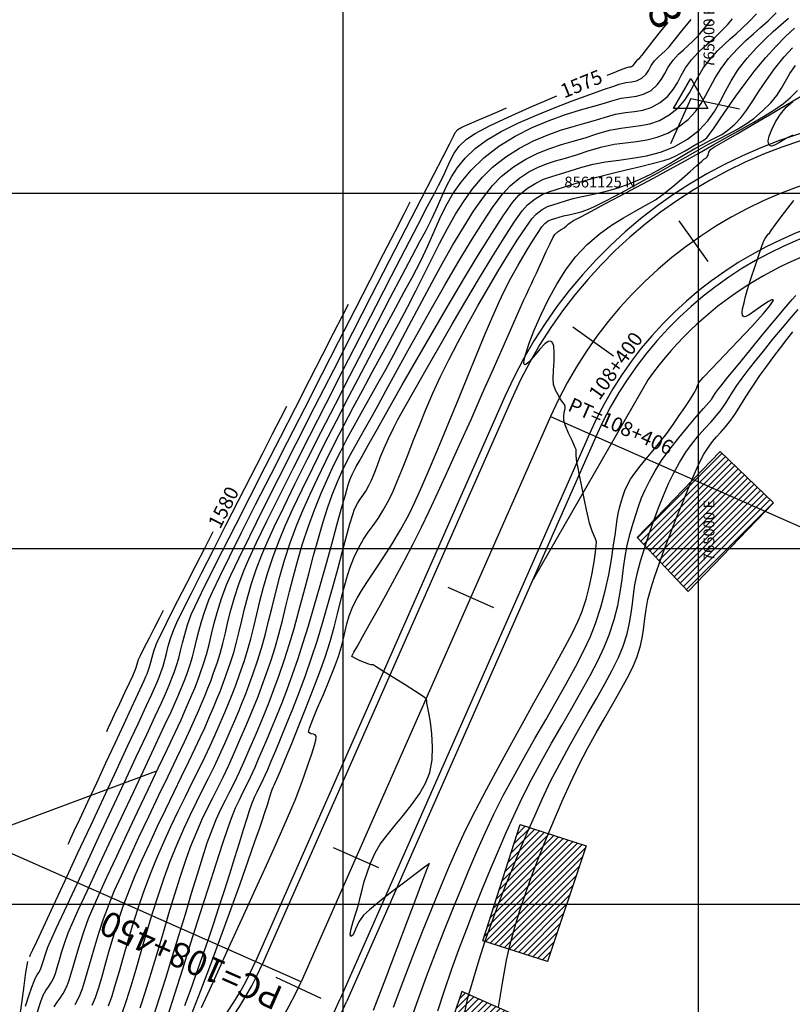
# Model space of a CAD drawing. Units: metres. Extents: x 764143 to 767408, y 8560500 to 8562057.
# Drawn here: x 764952 to 765007, y 8561068 to 8561137 of the extents above; entities that cross this region are included whole.
import ezdxf

# ---------------------------------------------------------------- set-up
doc = ezdxf.new("R2010")
doc.units = ezdxf.units.M
doc.header["$LTSCALE"] = 12.7
doc.header["$MEASUREMENT"] = 0
for name, color, linetype, lineweight in [('casa', 6, 'Continuous', 25), ('EJE_LINEA', 7, 'Continuous', 30), ('VARAINTE', 5, 'Continuous', 30)]:
    doc.layers.add(name, color=color, linetype=linetype, lineweight=lineweight)
for name, color, linetype in [('CONT-MJR', 84, 'Continuous'), ('CONT-MNR', 42, 'Continuous'), ('COORD_LIN', 8, 'Continuous'), ('COORD_TXT', 7, 'Continuous'), ('EJE_ACOTA', 8, 'Continuous'), ('EJE_ELEMENTO', 7, 'Continuous'), ('EJE_ESTACA', 7, 'Continuous'), ('EJE_TEXTO', 3, 'Continuous'), ('PIS', 5, 'Continuous'), ('TriPI', 1, 'Continuous')]:
    doc.layers.add(name, color=color, linetype=linetype)
doc.styles.add('L60', font='simplex', dxfattribs={"height": 0.762})
doc.styles.add('L80', font='simplex', dxfattribs={"height": 1.016})

# ---------------------------------------------------------------- blocks, each defined once
blk = doc.blocks.new('TRIPI')
at = {"layer": 'TriPI'}
for p, q in [((-1.731, -1.001), (-0.001, 2)), ((-0.001, 2), (1.733, -0.999)), ((1.733, -0.999), (-1.731, -1.001))]:
    blk.add_line(p, q, dxfattribs=at)

msp = doc.modelspace()

# ---------------------------------------------------------------- hatches: boundary and pattern name
at = {"layer": 'casa'}
h = msp.add_hatch(dxfattribs=at)
h.set_pattern_fill('ANSI31', color=1, scale=2.5, style=0)
h.set_pattern_definition([(45, (0, 0), (-0.220970869121, 0.220970869121), [])])
h.paths.add_polyline_path([(765257.734, 8560928.812), (765327.401, 8560935.323), (765323.403, 8560975.807), (765298.701, 8560973.365), (765275.015, 8560957.377), (765256.182, 8560945.675)])
h.paths.add_polyline_path([(765209.786, 8560952.576), (765221.349, 8560950.934), (765228.406, 8560948.028), (765242.337, 8560951.867), (765241.047, 8560967.629), (765184.94, 8560969.722), (765186.39, 8560954.383)])
h.paths.add_polyline_path([(765154.28, 8560976.001), (765160.467, 8560963.857), (765177.055, 8560954.812), (765166.758, 8561047.144), (765155.151, 8561044.289), (765136.932, 8561043.502), (765144.487, 8561008.743), (765151.316, 8560984.204)])
h.paths.add_polyline_path([(765133.991, 8561058.324), (765135.393, 8561065.79), (765141.29, 8561064.683), (765139.888, 8561057.217)])
h.paths.add_polyline_path([(765134.286, 8561078.375), (765140.286, 8561078.384), (765140.3, 8561069.489), (765134.3, 8561069.48)])
h.paths.add_polyline_path([(765135.575, 8561079.751), (765141.556, 8561080.229), (765141.016, 8561086.981), (765135.035, 8561086.503)])
h.paths.add_polyline_path([(765124.744, 8561067.158), (765126.831, 8561066.928), (765126.749, 8561064.416), (765124.662, 8561064.646), (765123.675, 8561060.344), (765117.605, 8561060.53), (765118.674, 8561067.344)])
h.paths.add_polyline_path([(765137.19, 8561101.083), (765131.5, 8561099.126), (765133.413, 8561091.797), (765139.218, 8561093.312)])
h.paths.add_polyline_path([(765137.19, 8561101.083), (765131.5, 8561099.126), (765130.105, 8561102.337), (765135.608, 8561104.728)])
h.paths.add_polyline_path([(765127.879, 8561101.37), (765132.465, 8561103.362), (765130.245, 8561108.473), (765123.598, 8561105.585), (765124.429, 8561103.587), (765126.493, 8561104.56)])
h.paths.add_polyline_path([(765117.56, 8561112.471), (765118.949, 8561119.278), (765121.148, 8561118.829), (765122.348, 8561124.708), (765114.519, 8561126.306), (765111.93, 8561113.62), (765114.243, 8561112.06)])
h.paths.add_polyline_path([(765092.24, 8561112.548), (765093.156, 8561117.347), (765086.838, 8561119.167), (765085.922, 8561114.368)])
h.paths.add_polyline_path([(765093.941, 8561112.615), (765094.857, 8561117.414), (765099.156, 8561112.495), (765097.712, 8561111.707)])
h.paths.add_polyline_path([(765093.036, 8561119.498), (765099.156, 8561112.495), (765103.04, 8561114.663), (765098.741, 8561119.582), (765101.428, 8561122.289), (765098.796, 8561125.301)])
h.paths.add_polyline_path([(765117.759, 8561058.494), (765123.829, 8561058.308), (765122.582, 8561046.966), (765116.512, 8561047.152)])
h.paths.add_polyline_path([(765118.898, 8561072.34), (765124.968, 8561072.154), (765124.744, 8561067.158), (765118.674, 8561067.344)])
h.paths.add_polyline_path([(765119.524, 8561072.435), (765119.61, 8561082.461), (765125.68, 8561082.275), (765125.594, 8561072.249)])
h.paths.add_polyline_path([(765089.508, 8561091.68), (765102.941, 8561092.621), (765103.807, 8561083.341), (765090.374, 8561082.4)])
h.paths.add_polyline_path([(765079.685, 8561104.91), (765083.788, 8561105.846), (765089.088, 8561102.489), (765086.697, 8561099.509)])
h.paths.add_polyline_path([(765059.263, 8561105.09), (765060.462, 8561109.943), (765068.49, 8561108.144), (765069.541, 8561105.453), (765068.917, 8561102.927)])
h.paths.add_polyline_path([(765016.976, 8561131.376), (765019.617, 8561136.503), (765010.336, 8561141.109), (765007.695, 8561135.982)])
h.paths.add_polyline_path([(765258.809, 8560920.332), (765328.351, 8560927.017), (765333.278, 8560877.153), (765263.038, 8560869.967)])
h.paths.add_polyline_path([(764995.679, 8561100.794), (765001.514, 8561106.841), (765005.266, 8561103.221), (764999.26, 8561096.991)])
h.paths.add_polyline_path([(765018.968, 8561117.459), (765016.416, 8561120.071), (765007.691, 8561111.654), (765010.121, 8561108.894)])
h.paths.add_polyline_path([(764970.163, 8561051.359), (764968.259, 8561048.168), (764970.23, 8561047.186), (764972.557, 8561050.63)])
h.paths.add_polyline_path([(764969.966, 8561051.419), (764971.621, 8561056.148), (764974.345, 8561054.823), (764972.557, 8561050.63)])
h.paths.add_polyline_path([(764987.438, 8561080.598), (764992.076, 8561079.104), (764989.377, 8561070.968), (764984.808, 8561072.431)])
h.paths.add_polyline_path([(764980.924, 8561061.705), (764985.491, 8561060.157), (764987.799, 8561066.888), (764983.346, 8561068.85)])
h.paths.add_polyline_path([(764977.317, 8561048.153), (764980.203, 8561056.372), (764984.209, 8561054.661), (764981.48, 8561046.848)])
h.paths.add_polyline_path([(764972.952, 8561035.846), (764973.461, 8561041.606), (764983.111, 8561041.595), (764982.607, 8561035.097)])
h.paths.add_polyline_path([(765152.999, 8560861.22), (765190.363, 8560864.429), (765185.128, 8560935.91), (765169.283, 8560938.333), (765147.187, 8560940.579)])
h.paths.add_polyline_path([(765311.374, 8561056.458), (765300.685, 8561029.69), (765301.477, 8560992.569), (765273.995, 8560975.161), (765254.307, 8560963.636), (765249.575, 8561063.285)])
h.paths.add_polyline_path([(765198.19, 8560865.245), (765193.456, 8560933.73), (765208.993, 8560933.051), (765229.271, 8560934.103), (765243.795, 8560936.01), (765250.722, 8560868.665)])

# ---------------------------------------------------------------- linework, layer by layer
msp.add_lwpolyline([(764995.679, 8561100.794), (765001.514, 8561106.841), (765005.266, 8561103.221), (764999.26, 8561096.991)], close=True, dxfattribs=at)
for points in [[(764987.438, 8561080.598), (764992.076, 8561079.104), (764989.377, 8561070.968), (764984.808, 8561072.431), (764987.438, 8561080.598)], [(764980.924, 8561061.705), (764985.491, 8561060.157), (764987.799, 8561066.888), (764983.346, 8561068.85), (764980.924, 8561061.705)]]:
    msp.add_lwpolyline(points, dxfattribs=at)
at = {"layer": 'CONT-MJR', "flags": 128}
for points, elevation in [([(764961.673, 8561067.181), (764962.083, 8561068.41), (764962.52, 8561069.788), (764962.974, 8561071.263), (764963.434, 8561072.785), (764963.889, 8561074.302), (764964.327, 8561075.764), (764964.738, 8561077.12), (764965.11, 8561078.319), (764965.434, 8561079.31), (764965.697, 8561080.042), (764966.066, 8561080.943), (764966.398, 8561081.682), (764966.711, 8561082.323), (764967.019, 8561082.93), (764967.341, 8561083.567), (764967.693, 8561084.3), (764968.09, 8561085.191), (764968.451, 8561086.027), (764968.792, 8561086.819), (764969.121, 8561087.595), (764969.447, 8561088.383), (764969.777, 8561089.211), (764970.118, 8561090.107), (764970.48, 8561091.099), (764970.87, 8561092.217), (764971.2, 8561093.241), (764971.537, 8561094.389), (764971.879, 8561095.625), (764972.224, 8561096.914), (764972.569, 8561098.22), (764972.913, 8561099.508), (764973.252, 8561100.744), (764973.584, 8561101.891), (764973.907, 8561102.915), (764974.218, 8561103.779), (764974.577, 8561104.66), (764974.9, 8561105.399), (764975.206, 8561106.041), (764975.511, 8561106.63), (764975.832, 8561107.213), (764976.184, 8561107.835), (764976.585, 8561108.54), (764977.051, 8561109.374), (764977.447, 8561110.096), (764977.996, 8561111.104), (764978.672, 8561112.342), (764979.451, 8561113.757), (764980.304, 8561115.294), (764981.207, 8561116.9), (764982.134, 8561118.52), (764983.057, 8561120.1), (764983.953, 8561121.587), (764984.794, 8561122.925), (764985.554, 8561124.06), (764986.208, 8561124.94), (764986.729, 8561125.508), (764987.419, 8561126.07), (764988.058, 8561126.493), (764988.671, 8561126.811), (764989.286, 8561127.057), (764989.929, 8561127.265), (764990.629, 8561127.468), (764991.411, 8561127.7), (764992.302, 8561127.994), (764993.218, 8561128.266), (764994.067, 8561128.435), (764994.863, 8561128.544), (764995.622, 8561128.634), (764996.358, 8561128.749), (764997.086, 8561128.929), (764997.822, 8561129.217), (764998.58, 8561129.656), (764999.258, 8561130.189), (764999.774, 8561130.737), (765000.175, 8561131.302), (765000.509, 8561131.885), (765000.823, 8561132.491), (765001.163, 8561133.121), (765001.577, 8561133.778), (765002.111, 8561134.465), (765002.759, 8561135.176), (765003.327, 8561135.739), (765003.849, 8561136.214), (765004.357, 8561136.658), (765004.884, 8561137.129), (765005.462, 8561137.685)], 1570), ([(764993.571, 8561133.292), (764993.822, 8561133.393), (764994.621, 8561133.711), (764994.948, 8561133.838), (764995.105, 8561133.874), (764995.236, 8561133.892), (764995.364, 8561133.948), (764995.492, 8561134.096), (764995.598, 8561134.267), (764995.73, 8561134.398), (764995.864, 8561134.527), (764996.019, 8561134.715), (764996.33, 8561135.102), (764996.732, 8561135.608), (764997.162, 8561136.148), (764997.556, 8561136.643), (764997.848, 8561137.01)], 1575), ([(764956.135, 8561067.946), (764956.437, 8561068.521), (764956.63, 8561069.008), (764956.826, 8561069.615), (764957.034, 8561070.328), (764957.261, 8561071.133), (764957.515, 8561072.017), (764957.804, 8561072.966), (764958.137, 8561073.967), (764958.522, 8561075.007), (764958.893, 8561075.903), (764959.387, 8561077.021), (764959.976, 8561078.305), (764960.628, 8561079.701), (764961.316, 8561081.154), (764962.01, 8561082.607), (764962.681, 8561084.007), (764963.299, 8561085.298), (764963.835, 8561086.424), (764964.26, 8561087.331), (764964.545, 8561087.964), (764964.837, 8561088.641), (764965.079, 8561089.205), (764965.288, 8561089.701), (764965.481, 8561090.178), (764965.673, 8561090.681), (764965.882, 8561091.257), (764966.123, 8561091.953), (764966.336, 8561092.636), (764966.524, 8561093.342), (764966.703, 8561094.08), (764966.889, 8561094.856), (764967.098, 8561095.679), (764967.346, 8561096.559), (764967.65, 8561097.502), (764968.024, 8561098.517), (764968.351, 8561099.267), (764968.897, 8561100.425), (764969.628, 8561101.928), (764970.515, 8561103.718), (764971.525, 8561105.733), (764972.626, 8561107.914), (764973.787, 8561110.2), (764974.976, 8561112.531), (764976.162, 8561114.846), (764977.313, 8561117.084), (764978.397, 8561119.187), (764979.383, 8561121.093), (764980.238, 8561122.742), (764980.933, 8561124.074), (764981.434, 8561125.028), (764981.71, 8561125.544), (764982.054, 8561126.225), (764982.311, 8561126.809), (764982.542, 8561127.329), (764982.804, 8561127.814), (764983.159, 8561128.296), (764983.666, 8561128.806), (764984.27, 8561129.205), (764985.285, 8561129.734), (764986.601, 8561130.352), (764988.106, 8561131.021), (764989.692, 8561131.699), (764990.025, 8561131.838)], 1575), ([(764977.133, 8561067.547), (764977.986, 8561069.8), (764978.788, 8561071.916), (764979.51, 8561073.818), (764980.123, 8561075.431), (764980.597, 8561076.677), (764980.904, 8561077.481), (764981.013, 8561077.766), (764981.048, 8561077.832), (764981.05, 8561077.894), (764981.009, 8561077.842), (764980.952, 8561077.772), (764980.72, 8561077.598), (764980.133, 8561077.16), (764979.32, 8561076.55), (764978.413, 8561075.86), (764977.541, 8561075.182), (764976.836, 8561074.609), (764976.428, 8561074.234), (764976.104, 8561073.747), (764975.868, 8561073.239), (764975.688, 8561072.853), (764975.536, 8561072.732), (764975.489, 8561072.901), (764975.558, 8561073.269), (764975.704, 8561073.776), (764975.886, 8561074.359), (764976.065, 8561074.959), (764976.196, 8561075.464), (764976.329, 8561076.004), (764976.481, 8561076.585), (764976.673, 8561077.211), (764976.923, 8561077.887), (764977.25, 8561078.618), (764977.605, 8561079.215), (764978.083, 8561079.862), (764978.641, 8561080.55), (764979.234, 8561081.269), (764979.819, 8561082.009), (764980.351, 8561082.761), (764980.787, 8561083.516), (764981.082, 8561084.264), (764981.248, 8561085.151), (764981.287, 8561086.073), (764981.238, 8561086.973), (764981.135, 8561087.789), (764981.016, 8561088.462), (764980.915, 8561088.932), (764980.871, 8561089.138), (764980.874, 8561089.304), (764980.838, 8561089.447), (764980.613, 8561089.61), (764980.074, 8561089.961), (764979.348, 8561090.424), (764978.562, 8561090.92), (764977.84, 8561091.371), (764977.31, 8561091.701), (764977.098, 8561091.83), (764977.026, 8561091.835), (764976.953, 8561091.838), (764976.801, 8561091.883), (764976.495, 8561091.985), (764976.181, 8561092.107), (764975.91, 8561092.243), (764975.688, 8561092.37), (764975.596, 8561092.428), (764975.617, 8561092.48), (764975.639, 8561092.526), (764975.666, 8561092.579), (764975.752, 8561092.731), (764975.99, 8561093.149), (764976.357, 8561093.797), (764976.828, 8561094.636), (764977.379, 8561095.627), (764977.986, 8561096.732), (764978.626, 8561097.912), (764979.274, 8561099.129), (764979.907, 8561100.344), (764980.5, 8561101.519), (764981.036, 8561102.628), (764981.68, 8561104.007), (764982.406, 8561105.588), (764983.183, 8561107.305), (764983.985, 8561109.09), (764984.782, 8561110.877), (764985.547, 8561112.599), (764986.25, 8561114.188), (764986.864, 8561115.577), (764987.359, 8561116.7), (764987.708, 8561117.49), (764987.882, 8561117.879), (764988.079, 8561118.3), (764988.235, 8561118.627), (764988.392, 8561118.953), (764988.592, 8561119.372), (764988.783, 8561119.786), (764989.02, 8561120.316), (764989.277, 8561120.886), (764989.526, 8561121.424), (764989.74, 8561121.853), (764989.892, 8561122.102), (764990.117, 8561122.306), (764990.339, 8561122.438), (764990.548, 8561122.569), (764990.701, 8561122.703), (764990.818, 8561122.815), (764990.977, 8561122.94), (764991.201, 8561123.067), (764991.716, 8561123.343), (764992.47, 8561123.744), (764993.409, 8561124.242), (764994.481, 8561124.811), (764995.635, 8561125.427), (764996.817, 8561126.062), (764997.975, 8561126.69), (764999.057, 8561127.285), (765000.01, 8561127.822), (765001.074, 8561128.423), (765002.08, 8561128.982), (765003.02, 8561129.504), (765003.887, 8561129.993), (765004.673, 8561130.455), (765005.37, 8561130.895), (765005.97, 8561131.315), (765006.465, 8561131.722), (765006.958, 8561132.228)], 1565), ([(764985.918, 8561067.748), (764986.213, 8561069.59), (764986.478, 8561071.055), (764986.709, 8561072.084), (764987.075, 8561073.389), (764987.451, 8561074.626), (764987.839, 8561075.806), (764988.239, 8561076.943), (764988.652, 8561078.048), (764989.082, 8561079.133), (764989.528, 8561080.211), (764989.992, 8561081.295), (764990.476, 8561082.396), (764990.982, 8561083.527), (764991.57, 8561084.772), (764992.178, 8561085.948), (764992.79, 8561087.058), (764993.389, 8561088.102), (764993.961, 8561089.08), (764994.488, 8561089.992), (764994.954, 8561090.841), (764995.345, 8561091.625), (764995.644, 8561092.347), (764995.9, 8561093.159), (764996.057, 8561093.852), (764996.152, 8561094.477), (764996.222, 8561095.08), (764996.303, 8561095.71), (764996.433, 8561096.417), (764996.649, 8561097.247), (764996.888, 8561097.994), (764997.214, 8561098.926), (764997.603, 8561099.99), (764998.036, 8561101.132), (764998.492, 8561102.3), (764998.948, 8561103.438), (764999.385, 8561104.495), (764999.78, 8561105.416), (765000.114, 8561106.147), (765000.364, 8561106.637), (765000.682, 8561107.144), (765000.976, 8561107.535), (765001.264, 8561107.865), (765001.563, 8561108.19), (765001.889, 8561108.564), (765002.26, 8561109.044), (765002.588, 8561109.515), (765002.898, 8561109.993), (765003.209, 8561110.488), (765003.536, 8561111.01), (765003.897, 8561111.568), (765004.308, 8561112.174), (765004.785, 8561112.837), (765005.284, 8561113.509), (765005.753, 8561114.134), (765006.196, 8561114.712), (765006.621, 8561115.242)], 1560), ([(764955.648, 8561079.224), (764955.706, 8561079.348), (764955.839, 8561079.635), (764956.079, 8561080.152), (764956.465, 8561080.98), (764957.029, 8561082.191), (764957.654, 8561083.53), (764958.306, 8561084.931), (764958.954, 8561086.323), (764959.565, 8561087.637), (764960.108, 8561088.804), (764960.55, 8561089.756), (764960.858, 8561090.424), (764961, 8561090.737), (764961.114, 8561091.002), (764961.201, 8561091.208), (764961.281, 8561091.418), (764961.377, 8561091.689), (764961.472, 8561092.02), (764961.559, 8561092.381), (764961.668, 8561092.787), (764961.83, 8561093.254), (764962.004, 8561093.633), (764962.342, 8561094.322), (764962.809, 8561095.253), (764963.369, 8561096.359), (764963.987, 8561097.571), (764964.627, 8561098.821), (764965.252, 8561100.041), (764965.828, 8561101.165), (764965.853, 8561101.214)], 1580)]:
    msp.add_lwpolyline(points, dxfattribs=dict(at, elevation=elevation))
at = {"layer": 'CONT-MNR', "flags": 128}
for points, elevation in [([(764957.346, 8561067.891), (764957.561, 8561068.426), (764957.778, 8561069.08), (764958.004, 8561069.843), (764958.248, 8561070.701), (764958.514, 8561071.643), (764958.811, 8561072.657), (764959.146, 8561073.732), (764959.525, 8561074.854), (764959.957, 8561076.014), (764960.371, 8561077.027), (764960.851, 8561078.129), (764961.38, 8561079.291), (764961.939, 8561080.485), (764962.512, 8561081.684), (764963.08, 8561082.859), (764963.627, 8561083.983), (764964.136, 8561085.028), (764964.588, 8561085.966), (764964.967, 8561086.769), (764965.254, 8561087.409), (764965.591, 8561088.19), (764965.87, 8561088.839), (764966.11, 8561089.411), (764966.332, 8561089.96), (764966.554, 8561090.54), (764966.794, 8561091.203), (764967.073, 8561092.005), (764967.292, 8561092.704), (764967.488, 8561093.423), (764967.672, 8561094.169), (764967.858, 8561094.947), (764968.058, 8561095.765), (764968.286, 8561096.63), (764968.554, 8561097.548), (764968.875, 8561098.525), (764969.263, 8561099.569), (764969.614, 8561100.39), (764970.138, 8561101.525), (764970.81, 8561102.924), (764971.603, 8561104.538), (764972.491, 8561106.317), (764973.447, 8561108.212), (764974.445, 8561110.173), (764975.459, 8561112.151), (764976.461, 8561114.096), (764977.427, 8561115.959), (764978.33, 8561117.691), (764979.142, 8561119.241), (764979.839, 8561120.561), (764980.393, 8561121.6), (764980.778, 8561122.31), (764981.259, 8561123.242), (764981.637, 8561124.069), (764981.958, 8561124.815), (764982.267, 8561125.503), (764982.608, 8561126.157), (764983.027, 8561126.8), (764983.569, 8561127.456), (764984.279, 8561128.147), (764985.068, 8561128.731), (764986.096, 8561129.328), (764987.291, 8561129.921), (764988.582, 8561130.495), (764989.901, 8561131.034), (764991.175, 8561131.523), (764992.334, 8561131.947), (764993.308, 8561132.289), (764994.027, 8561132.535), (764994.419, 8561132.669), (764994.883, 8561132.787), (764995.274, 8561132.837), (764995.635, 8561132.908), (764996.007, 8561133.09), (764996.309, 8561133.363), (764996.496, 8561133.654), (764996.661, 8561133.967), (764996.901, 8561134.307), (764997.174, 8561134.596), (764997.405, 8561134.805), (764997.638, 8561135.013), (764997.916, 8561135.298), (764998.192, 8561135.628), (764998.727, 8561136.289), (764999.464, 8561137.208)], 1574), ([(764958.49, 8561067.839), (764958.731, 8561068.547), (764958.982, 8561069.368), (764959.248, 8561070.287), (764959.533, 8561071.29), (764959.841, 8561072.36), (764960.176, 8561073.484), (764960.544, 8561074.645), (764960.947, 8561075.829), (764961.392, 8561077.021), (764961.871, 8561078.199), (764962.369, 8561079.348), (764962.879, 8561080.464), (764963.389, 8561081.539), (764963.892, 8561082.57), (764964.378, 8561083.55), (764964.837, 8561084.474), (764965.26, 8561085.337), (764965.639, 8561086.132), (764965.963, 8561086.855), (764966.344, 8561087.738), (764966.66, 8561088.473), (764966.933, 8561089.121), (764967.184, 8561089.743), (764967.434, 8561090.399), (764967.707, 8561091.15), (764968.022, 8561092.058), (764968.271, 8561092.85), (764968.492, 8561093.663), (764968.701, 8561094.507), (764968.911, 8561095.389), (764969.137, 8561096.315), (764969.395, 8561097.294), (764969.699, 8561098.333), (764970.063, 8561099.44), (764970.502, 8561100.622), (764970.91, 8561101.594), (764971.453, 8561102.79), (764972.109, 8561104.17), (764972.854, 8561105.692), (764973.666, 8561107.316), (764974.522, 8561109.001), (764975.399, 8561110.707), (764976.276, 8561112.391), (764977.128, 8561114.015), (764977.934, 8561115.535), (764978.671, 8561116.913), (764979.316, 8561118.107), (764979.846, 8561119.076), (764980.452, 8561120.24), (764980.953, 8561121.307), (764981.388, 8561122.293), (764981.799, 8561123.217), (764982.225, 8561124.096), (764982.707, 8561124.945), (764983.285, 8561125.782), (764984, 8561126.623), (764984.891, 8561127.487), (764985.946, 8561128.306), (764987.092, 8561129.01), (764988.284, 8561129.608), (764989.478, 8561130.109), (764990.628, 8561130.523), (764991.689, 8561130.86), (764992.617, 8561131.129), (764993.365, 8561131.339), (764993.89, 8561131.5), (764994.547, 8561131.679), (764995.115, 8561131.761), (764995.63, 8561131.828), (764996.129, 8561131.958), (764996.651, 8561132.231), (764997.092, 8561132.61), (764997.383, 8561133.006), (764997.609, 8561133.424), (764997.854, 8561133.869), (764998.204, 8561134.346), (764998.592, 8561134.764), (764998.923, 8561135.075), (764999.237, 8561135.35), (764999.572, 8561135.658), (764999.969, 8561136.07), (765000.303, 8561136.467), (765000.935, 8561137.243)], 1573), ([(764959.447, 8561067.331), (764959.753, 8561068.218), (764960.079, 8561069.26), (764960.424, 8561070.421), (764960.787, 8561071.669), (764961.166, 8561072.97), (764961.561, 8561074.29), (764961.97, 8561075.596), (764962.393, 8561076.853), (764962.827, 8561078.028), (764963.308, 8561079.213), (764963.777, 8561080.288), (764964.231, 8561081.27), (764964.673, 8561082.179), (764965.1, 8561083.034), (764965.514, 8561083.855), (764965.914, 8561084.66), (764966.3, 8561085.469), (764966.672, 8561086.3), (764967.049, 8561087.174), (764967.368, 8561087.914), (764967.645, 8561088.567), (764967.896, 8561089.178), (764968.139, 8561089.792), (764968.388, 8561090.455), (764968.66, 8561091.213), (764968.971, 8561092.111), (764969.252, 8561093.001), (764969.505, 8561093.926), (764969.746, 8561094.89), (764969.989, 8561095.895), (764970.249, 8561096.946), (764970.539, 8561098.046), (764970.875, 8561099.198), (764971.271, 8561100.406), (764971.741, 8561101.674), (764972.16, 8561102.692), (764972.645, 8561103.787), (764973.185, 8561104.945), (764973.771, 8561106.152), (764974.392, 8561107.393), (764975.039, 8561108.654), (764975.702, 8561109.921), (764976.371, 8561111.179), (764977.037, 8561112.415), (764977.689, 8561113.613), (764978.318, 8561114.761), (764978.914, 8561115.842), (764979.526, 8561116.984), (764980.109, 8561118.128), (764980.673, 8561119.262), (764981.225, 8561120.378), (764981.775, 8561121.465), (764982.33, 8561122.513), (764982.901, 8561123.513), (764983.495, 8561124.454), (764984.121, 8561125.327), (764984.788, 8561126.121), (764985.504, 8561126.828), (764986.435, 8561127.564), (764987.399, 8561128.175), (764988.375, 8561128.677), (764989.343, 8561129.086), (764990.283, 8561129.419), (764991.175, 8561129.694), (764991.998, 8561129.926), (764992.734, 8561130.133), (764993.36, 8561130.332), (764994.152, 8561130.556), (764994.847, 8561130.672), (764995.479, 8561130.746), (764996.076, 8561130.844), (764996.671, 8561131.031), (764997.294, 8561131.373), (764997.836, 8561131.82), (764998.215, 8561132.285), (764998.502, 8561132.77), (764998.767, 8561133.279), (764999.078, 8561133.816), (764999.506, 8561134.386), (764999.974, 8561134.895), (765000.379, 8561135.288), (765000.754, 8561135.621), (765001.131, 8561135.952), (765001.542, 8561136.34), (765002.021, 8561136.841), (765002.378, 8561137.263)], 1572), ([(764960.72, 8561067.717), (764961.093, 8561068.866), (764961.489, 8561070.149), (764961.9, 8561071.519), (764962.319, 8561072.932), (764962.737, 8561074.341), (764963.148, 8561075.702), (764963.545, 8561076.968), (764963.918, 8561078.094), (764964.262, 8561079.035), (764964.689, 8561080.085), (764965.083, 8561080.976), (764965.455, 8561081.758), (764965.816, 8561082.48), (764966.178, 8561083.191), (764966.552, 8561083.939), (764966.949, 8561084.774), (764967.381, 8561085.745), (764967.797, 8561086.71), (764968.149, 8561087.528), (764968.455, 8561088.249), (764968.733, 8561088.924), (764969.001, 8561089.602), (764969.276, 8561090.335), (764969.577, 8561091.172), (764969.921, 8561092.164), (764970.203, 8561093.053), (764970.464, 8561093.981), (764970.713, 8561094.949), (764970.96, 8561095.954), (764971.216, 8561096.996), (764971.491, 8561098.074), (764971.794, 8561099.186), (764972.137, 8561100.334), (764972.528, 8561101.514), (764972.979, 8561102.727), (764973.454, 8561103.894), (764973.914, 8561104.955), (764974.367, 8561105.934), (764974.82, 8561106.856), (764975.282, 8561107.748), (764975.76, 8561108.632), (764976.262, 8561109.536), (764976.794, 8561110.483), (764977.365, 8561111.498), (764977.983, 8561112.608), (764978.548, 8561113.651), (764979.168, 8561114.817), (764979.83, 8561116.074), (764980.526, 8561117.39), (764981.246, 8561118.732), (764981.979, 8561120.069), (764982.717, 8561121.368), (764983.448, 8561122.597), (764984.164, 8561123.724), (764984.854, 8561124.716), (764985.508, 8561125.542), (764986.116, 8561126.168), (764986.984, 8561126.858), (764987.839, 8561127.398), (764988.684, 8561127.818), (764989.521, 8561128.148), (764990.352, 8561128.418), (764991.18, 8561128.657), (764992.005, 8561128.896), (764992.831, 8561129.163), (764993.72, 8561129.422), (764994.514, 8561129.571), (764995.237, 8561129.661), (764995.916, 8561129.747), (764996.576, 8561129.882), (764997.241, 8561130.12), (764997.937, 8561130.514), (764998.555, 8561131.011), (764999.009, 8561131.523), (764999.355, 8561132.054), (764999.651, 8561132.607), (764999.954, 8561133.184), (765000.321, 8561133.789), (765000.809, 8561134.426), (765001.335, 8561135.003), (765001.797, 8561135.462), (765002.222, 8561135.848), (765002.635, 8561136.209), (765003.064, 8561136.592), (765003.534, 8561137.044), (765004.073, 8561137.612)], 1571), ([(764962.657, 8561067.143), (764963.147, 8561068.694), (764963.706, 8561070.463), (764964.305, 8561072.357), (764964.916, 8561074.28), (764965.509, 8561076.139), (764966.056, 8561077.84), (764966.528, 8561079.288), (764966.896, 8561080.389), (764967.132, 8561081.049), (764967.429, 8561081.769), (764967.694, 8561082.346), (764967.945, 8561082.85), (764968.201, 8561083.352), (764968.48, 8561083.924), (764968.799, 8561084.636), (764969.047, 8561085.209), (764969.324, 8561085.853), (764969.629, 8561086.566), (764969.956, 8561087.349), (764970.304, 8561088.199), (764970.667, 8561089.118), (764971.043, 8561090.103), (764971.428, 8561091.153), (764971.819, 8561092.269), (764972.164, 8561093.325), (764972.547, 8561094.573), (764972.954, 8561095.956), (764973.373, 8561097.414), (764973.788, 8561098.89), (764974.187, 8561100.325), (764974.556, 8561101.66), (764974.881, 8561102.837), (764975.149, 8561103.797), (764975.345, 8561104.481), (764975.457, 8561104.832), (764975.617, 8561105.211), (764975.759, 8561105.498), (764975.917, 8561105.78), (764976.119, 8561106.139), (764976.319, 8561106.498), (764976.759, 8561107.284), (764977.403, 8561108.427), (764978.212, 8561109.859), (764979.152, 8561111.511), (764980.184, 8561113.313), (764981.272, 8561115.197), (764982.378, 8561117.092), (764983.466, 8561118.931), (764984.499, 8561120.643), (764985.44, 8561122.161), (764986.252, 8561123.413), (764986.898, 8561124.332), (764987.342, 8561124.849), (764987.965, 8561125.35), (764988.538, 8561125.712), (764989.094, 8561125.974), (764989.663, 8561126.176), (764990.278, 8561126.359), (764990.97, 8561126.562), (764991.773, 8561126.825), (764992.574, 8561127.047), (764993.447, 8561127.2), (764994.374, 8561127.323), (764995.339, 8561127.453), (764996.323, 8561127.628), (764997.31, 8561127.885), (764998.282, 8561128.262), (764999.223, 8561128.797), (765000.027, 8561129.431), (765000.64, 8561130.081), (765001.116, 8561130.751), (765001.513, 8561131.443), (765001.885, 8561132.162), (765002.289, 8561132.91), (765002.78, 8561133.69), (765003.414, 8561134.505), (765004.092, 8561135.253), (765004.695, 8561135.862), (765005.248, 8561136.377), (765005.777, 8561136.844), (765006.309, 8561137.309)], 1569), ([(764963.859, 8561067.862), (764964.244, 8561068.935), (764964.647, 8561070.076), (764965.063, 8561071.261), (764965.484, 8561072.465), (764965.868, 8561073.587), (764966.256, 8561074.762), (764966.64, 8561075.956), (764967.012, 8561077.137), (764967.365, 8561078.27), (764967.69, 8561079.323), (764967.981, 8561080.261), (764968.229, 8561081.051), (764968.427, 8561081.661), (764968.567, 8561082.056), (764968.766, 8561082.533), (764968.941, 8561082.905), (764969.112, 8561083.24), (764969.295, 8561083.61), (764969.508, 8561084.081), (764969.681, 8561084.481), (764969.931, 8561085.06), (764970.245, 8561085.796), (764970.611, 8561086.668), (764971.015, 8561087.655), (764971.445, 8561088.735), (764971.89, 8561089.887), (764972.335, 8561091.09), (764972.769, 8561092.322), (764973.153, 8561093.497), (764973.538, 8561094.762), (764973.918, 8561096.072), (764974.284, 8561097.383), (764974.63, 8561098.65), (764974.947, 8561099.829), (764975.23, 8561100.875), (764975.471, 8561101.745), (764975.662, 8561102.393), (764975.796, 8561102.776), (764975.995, 8561103.176), (764976.187, 8561103.479), (764976.38, 8561103.748), (764976.583, 8561104.047), (764976.807, 8561104.439), (764976.98, 8561104.813), (764977.166, 8561105.272), (764977.373, 8561105.806), (764977.606, 8561106.404), (764977.873, 8561107.057), (764978.18, 8561107.753), (764978.533, 8561108.483), (764978.847, 8561109.073), (764979.358, 8561109.997), (764980.029, 8561111.193), (764980.828, 8561112.598), (764981.717, 8561114.148), (764982.664, 8561115.781), (764983.633, 8561117.432), (764984.588, 8561119.038), (764985.496, 8561120.537), (764986.322, 8561121.865), (764987.03, 8561122.958), (764987.586, 8561123.754), (764987.954, 8561124.189), (764988.49, 8561124.612), (764988.98, 8561124.901), (764989.463, 8561125.103), (764989.976, 8561125.265), (764990.557, 8561125.434), (764991.244, 8561125.656), (764991.934, 8561125.873), (764992.826, 8561126.117), (764993.84, 8561126.376), (764994.898, 8561126.636), (764995.92, 8561126.886), (764996.828, 8561127.112), (764997.543, 8561127.301), (764997.987, 8561127.441), (764998.4, 8561127.622), (764998.75, 8561127.803), (764999.055, 8561127.982), (764999.332, 8561128.152), (764999.596, 8561128.311), (764999.882, 8561128.462), (765000.112, 8561128.575), (765000.327, 8561128.703), (765000.573, 8561128.901), (765000.773, 8561129.144), (765001.089, 8561129.595), (765001.509, 8561130.217), (765002.02, 8561130.972), (765002.609, 8561131.82), (765003.263, 8561132.723), (765003.97, 8561133.644), (765004.716, 8561134.545), (765005.443, 8561135.343), (765006.113, 8561136.016), (765006.749, 8561136.608)], 1568), ([(764964.332, 8561067.23), (764964.986, 8561068.917), (764965.682, 8561070.77), (764966.392, 8561072.701), (764967.087, 8561074.619), (764967.736, 8561076.435), (764968.311, 8561078.057), (764968.782, 8561079.397), (764969.12, 8561080.363), (764969.296, 8561080.867), (764969.491, 8561081.446), (764969.667, 8561081.996), (764969.815, 8561082.477), (764969.929, 8561082.846), (764970.002, 8561083.063), (764970.074, 8561083.231), (764970.14, 8561083.361), (764970.217, 8561083.527), (764970.327, 8561083.785), (764970.575, 8561084.376), (764970.933, 8561085.236), (764971.371, 8561086.298), (764971.859, 8561087.499), (764972.367, 8561088.772), (764972.866, 8561090.052), (764973.326, 8561091.275), (764973.718, 8561092.375), (764974.07, 8561093.472), (764974.355, 8561094.483), (764974.594, 8561095.42), (764974.804, 8561096.292), (764975.005, 8561097.111), (764975.216, 8561097.887), (764975.454, 8561098.632), (764975.739, 8561099.356), (764976.09, 8561100.084), (764976.428, 8561100.669), (764976.76, 8561101.166), (764977.096, 8561101.633), (764977.443, 8561102.124), (764977.81, 8561102.699), (764978.205, 8561103.412), (764978.503, 8561104.037), (764978.822, 8561104.783), (764979.164, 8561105.633), (764979.532, 8561106.574), (764979.928, 8561107.589), (764980.355, 8561108.665), (764980.815, 8561109.787), (764981.31, 8561110.939), (764981.843, 8561112.107), (764982.416, 8561113.275), (764983.049, 8561114.488), (764983.744, 8561115.768), (764984.477, 8561117.077), (764985.222, 8561118.371), (764985.954, 8561119.61), (764986.65, 8561120.752), (764987.284, 8561121.757), (764987.831, 8561122.582), (764988.267, 8561123.187), (764988.567, 8561123.53), (764988.982, 8561123.85), (764989.362, 8561124.052), (764989.749, 8561124.191), (764990.186, 8561124.318), (764990.714, 8561124.488), (764991.169, 8561124.622), (764991.69, 8561124.741), (764992.271, 8561124.859), (764992.909, 8561124.993), (764993.599, 8561125.159), (764994.337, 8561125.374), (764995.117, 8561125.653), (764995.894, 8561125.986), (764996.628, 8561126.345), (764997.321, 8561126.718), (764997.975, 8561127.096), (764998.593, 8561127.467), (764999.179, 8561127.821), (764999.734, 8561128.148), (765000.307, 8561128.457), (765000.788, 8561128.694), (765001.214, 8561128.905), (765001.623, 8561129.135), (765002.051, 8561129.432), (765002.537, 8561129.842), (765002.971, 8561130.304), (765003.389, 8561130.859), (765003.811, 8561131.493), (765004.263, 8561132.195), (765004.766, 8561132.953), (765005.344, 8561133.753), (765006.019, 8561134.584), (765006.598, 8561135.217)], 1567), ([(764965.029, 8561067.734), (764965.602, 8561068.994), (764966.295, 8561070.51), (764967.068, 8561072.201), (764967.885, 8561073.989), (764968.709, 8561075.795), (764969.501, 8561077.539), (764970.225, 8561079.142), (764970.842, 8561080.525), (764971.316, 8561081.609), (764971.61, 8561082.314), (764971.936, 8561083.169), (764972.251, 8561084.027), (764972.539, 8561084.844), (764972.784, 8561085.576), (764972.969, 8561086.177), (764973.063, 8561086.534), (764973.097, 8561086.715), (764973.101, 8561086.789), (764973.097, 8561086.811), (764973.077, 8561086.846), (764973.018, 8561086.897), (764972.895, 8561086.943), (764972.714, 8561086.986), (764972.561, 8561087.104), (764972.629, 8561087.379), (764972.857, 8561087.975), (764973.196, 8561088.797), (764973.597, 8561089.749), (764974.009, 8561090.736), (764974.382, 8561091.66), (764974.667, 8561092.428), (764974.879, 8561093.117), (764975.02, 8561093.691), (764975.129, 8561094.204), (764975.249, 8561094.713), (764975.42, 8561095.271), (764975.683, 8561095.935), (764975.974, 8561096.513), (764976.353, 8561097.146), (764976.805, 8561097.839), (764977.312, 8561098.597), (764977.862, 8561099.425), (764978.437, 8561100.329), (764979.022, 8561101.314), (764979.603, 8561102.384), (764980.034, 8561103.275), (764980.551, 8561104.424), (764981.135, 8561105.778), (764981.767, 8561107.28), (764982.429, 8561108.876), (764983.101, 8561110.512), (764983.765, 8561112.131), (764984.401, 8561113.68), (764984.991, 8561115.103), (764985.517, 8561116.345), (764985.959, 8561117.351), (764986.298, 8561118.067), (764986.795, 8561119.013), (764987.302, 8561119.932), (764987.796, 8561120.788), (764988.254, 8561121.546), (764988.653, 8561122.169), (764988.969, 8561122.623), (764989.179, 8561122.87), (764989.419, 8561123.048), (764989.641, 8561123.15), (764989.883, 8561123.224), (764990.185, 8561123.319), (764990.492, 8561123.405), (764990.858, 8561123.481), (764991.276, 8561123.57), (764991.741, 8561123.69), (764992.247, 8561123.865), (764992.67, 8561124.058), (764993.322, 8561124.387), (764994.15, 8561124.822), (764995.101, 8561125.333), (764996.123, 8561125.89), (764997.164, 8561126.464), (764998.17, 8561127.024), (764999.091, 8561127.541), (764999.872, 8561127.985), (765000.704, 8561128.442), (765001.433, 8561128.816), (765002.086, 8561129.145), (765002.692, 8561129.469), (765003.278, 8561129.824), (765003.871, 8561130.249), (765004.501, 8561130.782), (765005.067, 8561131.352), (765005.488, 8561131.877), (765005.818, 8561132.381), (765006.113, 8561132.884), (765006.425, 8561133.411), (765006.81, 8561133.983)], 1566), ([(764978.523, 8561067.745), (764979.205, 8561069.55), (764979.894, 8561071.339), (764980.577, 8561073.08), (764981.242, 8561074.74), (764981.877, 8561076.289), (764982.469, 8561077.692), (764983.007, 8561078.919), (764983.606, 8561080.199), (764984.301, 8561081.59), (764985.068, 8561083.062), (764985.886, 8561084.584), (764986.731, 8561086.126), (764987.58, 8561087.658), (764988.413, 8561089.149), (764989.206, 8561090.568), (764989.936, 8561091.885), (764990.582, 8561093.07), (764991.12, 8561094.092), (764991.529, 8561094.92), (764991.786, 8561095.525), (764992.08, 8561096.444), (764992.319, 8561097.376), (764992.508, 8561098.269), (764992.648, 8561099.076), (764992.742, 8561099.746), (764992.792, 8561100.231), (764992.802, 8561100.479), (764992.755, 8561100.693), (764992.672, 8561100.858), (764992.575, 8561101.068), (764992.486, 8561101.299), (764992.406, 8561101.513), (764992.322, 8561101.785), (764992.247, 8561102.11), (764992.115, 8561102.729), (764991.95, 8561103.523), (764991.775, 8561104.374), (764991.616, 8561105.162), (764991.496, 8561105.769), (764991.439, 8561106.077), (764991.408, 8561106.342), (764991.391, 8561106.562), (764991.385, 8561106.704), (764991.394, 8561106.836), (764991.393, 8561106.965), (764991.301, 8561107.17), (764991.094, 8561107.6), (764990.845, 8561108.132), (764990.627, 8561108.643), (764990.511, 8561109.011), (764990.504, 8561109.32), (764990.55, 8561109.6), (764990.601, 8561109.834), (764990.608, 8561110.007), (764990.551, 8561110.147), (764990.472, 8561110.25), (764990.379, 8561110.384), (764990.269, 8561110.56), (764990.107, 8561110.822), (764989.935, 8561111.153), (764989.796, 8561111.539), (764989.765, 8561111.938), (764989.791, 8561112.523), (764989.831, 8561113.186), (764989.843, 8561113.82), (764989.805, 8561114.236), (764989.734, 8561114.458), (764989.662, 8561114.55), (764989.617, 8561114.577), (764989.557, 8561114.591), (764989.42, 8561114.561), (764989.182, 8561114.397), (764988.83, 8561114.03), (764988.382, 8561113.489), (764988.064, 8561113.124), (764987.872, 8561112.963), (764987.774, 8561112.935), (764987.737, 8561112.951), (764987.721, 8561112.972), (764987.708, 8561113.053), (764987.731, 8561113.268), (764987.837, 8561113.706), (764988.082, 8561114.456), (764988.436, 8561115.377), (764988.886, 8561116.412), (764989.416, 8561117.502), (764990.013, 8561118.59), (764990.66, 8561119.617), (764991.344, 8561120.527), (764992.156, 8561121.39), (764993.006, 8561122.121), (764993.868, 8561122.741), (764994.72, 8561123.272), (764995.534, 8561123.735), (764996.288, 8561124.15), (764996.956, 8561124.539), (764997.513, 8561124.923), (764998.176, 8561125.461), (764998.819, 8561126.01), (764999.401, 8561126.523), (764999.882, 8561126.955), (765000.218, 8561127.261), (765000.368, 8561127.394), (765000.496, 8561127.466), (765000.609, 8561127.548), (765000.664, 8561127.68), (765000.725, 8561127.876), (765000.842, 8561128.078), (765001.118, 8561128.26), (765001.771, 8561128.645), (765002.7, 8561129.184), (765003.804, 8561129.821), (765004.983, 8561130.506), (765006.136, 8561131.185), (765007.162, 8561131.806)], 1564), ([(764954.655, 8561067.784), (764954.872, 8561068.108), (764955.085, 8561068.397), (764955.302, 8561068.721), (764955.528, 8561069.151), (764955.693, 8561069.575), (764955.862, 8561070.113), (764956.045, 8561070.752), (764956.25, 8561071.475), (764956.485, 8561072.267), (764956.761, 8561073.114), (764957.087, 8561074), (764957.38, 8561074.699), (764957.828, 8561075.702), (764958.399, 8561076.947), (764959.061, 8561078.369), (764959.782, 8561079.905), (764960.531, 8561081.491), (764961.276, 8561083.065), (764961.986, 8561084.563), (764962.629, 8561085.92), (764963.172, 8561087.074), (764963.585, 8561087.962), (764963.836, 8561088.519), (764964.12, 8561089.178), (764964.35, 8561089.715), (764964.549, 8561090.193), (764964.737, 8561090.674), (764964.938, 8561091.222), (764965.174, 8561091.9), (764965.378, 8561092.563), (764965.557, 8561093.254), (764965.732, 8561093.98), (764965.921, 8561094.754), (764966.147, 8561095.586), (764966.428, 8561096.486), (764966.785, 8561097.464), (764967.089, 8561098.146), (764967.644, 8561099.306), (764968.416, 8561100.877), (764969.371, 8561102.793), (764970.475, 8561104.988), (764971.691, 8561107.394), (764972.986, 8561109.945), (764974.326, 8561112.575), (764975.674, 8561115.216), (764976.997, 8561117.803), (764978.261, 8561120.268), (764979.43, 8561122.545), (764980.469, 8561124.567), (764981.345, 8561126.269), (764982.022, 8561127.582), (764982.465, 8561128.441), (764982.641, 8561128.778), (764982.768, 8561129.045), (764982.872, 8561129.257), (764983.054, 8561129.466), (764983.342, 8561129.634), (764983.885, 8561129.886), (764984.575, 8561130.186), (764985.307, 8561130.496), (764985.976, 8561130.777), (764986.475, 8561130.992)], 1576), ([(765006.621, 8561129.09), (765006.19, 8561128.877), (765005.683, 8561128.56), (765005.336, 8561128.365), (765005.128, 8561128.307), (765005.021, 8561128.33), (765004.979, 8561128.364), (765004.95, 8561128.403), (765004.911, 8561128.499), (765004.899, 8561128.688), (765004.959, 8561129.008), (765005.14, 8561129.486), (765005.415, 8561130.013), (765005.762, 8561130.546), (765006.155, 8561131.043), (765006.624, 8561131.456)], 1563), ([(764953.436, 8561067.291), (764953.728, 8561068.153), (764953.891, 8561068.591), (764954.077, 8561068.934), (764954.255, 8561069.186), (764954.433, 8561069.438), (764954.619, 8561069.781), (764954.747, 8561070.116), (764954.88, 8561070.553), (764955.027, 8561071.074), (764955.199, 8561071.665), (764955.404, 8561072.31), (764955.652, 8561072.993), (764955.903, 8561073.578), (764956.358, 8561074.583), (764956.976, 8561075.922), (764957.716, 8561077.51), (764958.537, 8561079.264), (764959.398, 8561081.099), (764960.258, 8561082.93), (764961.078, 8561084.673), (764961.815, 8561086.243), (764962.43, 8561087.557), (764962.881, 8561088.528), (764963.127, 8561089.073), (764963.36, 8561089.614), (764963.549, 8561090.055), (764963.712, 8561090.447), (764963.866, 8561090.842), (764964.031, 8561091.291), (764964.225, 8561091.847), (764964.392, 8561092.391), (764964.539, 8561092.958), (764964.682, 8561093.554), (764964.838, 8561094.189), (764965.023, 8561094.871), (764965.253, 8561095.609), (764965.547, 8561096.412), (764965.814, 8561097.011), (764966.307, 8561098.038), (764966.995, 8561099.433), (764967.847, 8561101.138), (764968.833, 8561103.094), (764969.921, 8561105.242), (764971.082, 8561107.524), (764972.284, 8561109.88), (764973.497, 8561112.253), (764974.69, 8561114.583), (764975.832, 8561116.812), (764976.893, 8561118.88), (764977.841, 8561120.73), (764978.647, 8561122.303), (764979.28, 8561123.539), (764979.708, 8561124.381)], 1577), ([(764979.7, 8561066.728), (764980.263, 8561068.304), (764980.853, 8561069.902), (764981.462, 8561071.504), (764982.079, 8561073.089), (764982.698, 8561074.637), (764983.308, 8561076.129), (764983.901, 8561077.545), (764984.468, 8561078.866), (764985, 8561080.071), (764985.595, 8561081.332), (764986.259, 8561082.634), (764986.974, 8561083.963), (764987.721, 8561085.304), (764988.484, 8561086.643), (764989.245, 8561087.964), (764989.984, 8561089.255), (764990.686, 8561090.499), (764991.331, 8561091.684), (764991.902, 8561092.793), (764992.381, 8561093.814), (764992.75, 8561094.731), (764993.124, 8561095.886), (764993.427, 8561097.041), (764993.671, 8561098.168), (764993.865, 8561099.242), (764994.019, 8561100.236), (764994.141, 8561101.123), (764994.243, 8561101.876), (764994.333, 8561102.47), (764994.421, 8561102.877), (764994.563, 8561103.358), (764994.682, 8561103.741), (764994.81, 8561104.085), (764994.977, 8561104.446), (764995.215, 8561104.883), (764995.502, 8561105.318), (764995.877, 8561105.801), (764996.313, 8561106.326), (764996.787, 8561106.888), (764997.275, 8561107.482), (764997.751, 8561108.102), (764998.208, 8561108.738), (764998.64, 8561109.357), (764999.028, 8561109.928), (764999.352, 8561110.418), (764999.594, 8561110.795), (764999.733, 8561111.025), (764999.844, 8561111.273), (764999.916, 8561111.48), (765000.04, 8561111.718), (765000.324, 8561112.036), (765000.957, 8561112.703), (765001.818, 8561113.603), (765002.784, 8561114.617), (765003.733, 8561115.629), (765004.542, 8561116.522), (765005.006, 8561117.072), (765005.206, 8561117.35), (765005.255, 8561117.456), (765005.251, 8561117.483), (765005.222, 8561117.503), (765005.126, 8561117.497), (765004.905, 8561117.391), (765004.511, 8561117.13), (765003.96, 8561116.729), (765003.555, 8561116.455), (765003.319, 8561116.333), (765003.209, 8561116.313), (765003.172, 8561116.324), (765003.138, 8561116.353), (765003.09, 8561116.429), (765003.065, 8561116.587), (765003.095, 8561116.863), (765003.195, 8561117.28), (765003.305, 8561117.736), (765003.439, 8561118.227), (765003.677, 8561118.986), (765003.966, 8561119.861), (765004.25, 8561120.7), (765004.477, 8561121.349), (765004.592, 8561121.657), (765004.679, 8561121.818), (765004.763, 8561121.945), (765004.823, 8561122.026), (765004.897, 8561122.108), (765004.973, 8561122.189), (765005.103, 8561122.369), (765005.403, 8561122.786), (765005.81, 8561123.34), (765006.262, 8561123.935), (765006.697, 8561124.474)], 1563), ([(764981.651, 8561067.496), (764982.118, 8561068.926), (764982.617, 8561070.371), (764983.14, 8561071.821), (764983.683, 8561073.266), (764984.239, 8561074.694), (764984.801, 8561076.096), (764985.364, 8561077.46), (764985.921, 8561078.776), (764986.467, 8561080.034), (764986.994, 8561081.223), (764987.592, 8561082.489), (764988.247, 8561083.77), (764988.941, 8561085.052), (764989.656, 8561086.324), (764990.374, 8561087.574), (764991.076, 8561088.79), (764991.744, 8561089.959), (764992.36, 8561091.071), (764992.906, 8561092.112), (764993.364, 8561093.071), (764993.715, 8561093.936), (764994.06, 8561095.013), (764994.307, 8561096.012), (764994.484, 8561096.945), (764994.613, 8561097.823), (764994.721, 8561098.657), (764994.832, 8561099.457), (764994.971, 8561100.234), (764995.164, 8561101), (764995.398, 8561101.793), (764995.595, 8561102.456), (764995.783, 8561103.037), (764995.985, 8561103.582), (764996.227, 8561104.138), (764996.534, 8561104.751), (764996.931, 8561105.467), (764997.395, 8561106.197), (764997.966, 8561106.986), (764998.594, 8561107.789), (764999.231, 8561108.564), (764999.828, 8561109.266), (765000.337, 8561109.851), (765000.708, 8561110.276), (765000.892, 8561110.496), (765001.047, 8561110.725), (765001.163, 8561110.911), (765001.319, 8561111.138), (765001.552, 8561111.43), (765002.063, 8561112.059), (765002.772, 8561112.929), (765003.603, 8561113.943), (765004.477, 8561115.005), (765005.316, 8561116.018), (765006.041, 8561116.887), (765006.574, 8561117.514), (765006.837, 8561117.804)], 1562), ([(764952.644, 8561067.815), (764952.89, 8561068.55), (764953.1, 8561069.156), (764953.26, 8561069.594), (764953.353, 8561069.827), (764953.474, 8561070.04), (764953.59, 8561070.199), (764953.71, 8561070.411), (764953.805, 8561070.677), (764953.91, 8561071.045), (764954.042, 8561071.49), (764954.216, 8561071.986), (764954.4, 8561072.402), (764954.803, 8561073.278), (764955.385, 8561074.534), (764956.106, 8561076.084), (764956.928, 8561077.847), (764957.812, 8561079.738), (764958.718, 8561081.676), (764959.606, 8561083.578), (764960.439, 8561085.359), (764961.175, 8561086.938), (764961.777, 8561088.231), (764962.204, 8561089.155), (764962.418, 8561089.628), (764962.632, 8561090.124), (764962.8, 8561090.519), (764962.947, 8561090.883), (764963.097, 8561091.285), (764963.275, 8561091.794), (764963.426, 8561092.292), (764963.558, 8561092.814), (764963.691, 8561093.371), (764963.847, 8561093.974), (764964.046, 8561094.633), (764964.308, 8561095.359), (764964.559, 8561095.918), (764965.032, 8561096.895), (764965.691, 8561098.226), (764966.503, 8561099.843), (764967.432, 8561101.68), (764968.444, 8561103.671), (764969.505, 8561105.75), (764970.579, 8561107.851), (764971.632, 8561109.907), (764972.629, 8561111.852), (764973.536, 8561113.621), (764974.318, 8561115.146), (764974.94, 8561116.362), (764975.368, 8561117.203)], 1578), ([(764983.519, 8561067.295), (764983.772, 8561068.405), (764984.151, 8561069.751), (764984.559, 8561071.086), (764984.993, 8561072.41), (764985.449, 8561073.721), (764985.923, 8561075.016), (764986.414, 8561076.295), (764986.917, 8561077.555), (764987.429, 8561078.795), (764987.947, 8561080.013), (764988.468, 8561081.207), (764988.988, 8561082.375), (764989.585, 8561083.638), (764990.223, 8561084.879), (764990.884, 8561086.091), (764991.552, 8561087.267), (764992.207, 8561088.399), (764992.832, 8561089.48), (764993.41, 8561090.502), (764993.922, 8561091.458), (764994.351, 8561092.34), (764994.679, 8561093.141), (764994.961, 8561094.018), (764995.145, 8561094.778), (764995.262, 8561095.462), (764995.344, 8561096.109), (764995.418, 8561096.759), (764995.517, 8561097.452), (764995.669, 8561098.227), (764995.906, 8561099.124), (764996.203, 8561100.091), (764996.514, 8561101.045), (764996.839, 8561101.978), (764997.177, 8561102.883), (764997.528, 8561103.75), (764997.89, 8561104.573), (764998.264, 8561105.343), (764998.647, 8561106.052), (764999.1, 8561106.775), (764999.56, 8561107.41), (765000.017, 8561107.971), (765000.459, 8561108.472), (765000.873, 8561108.93), (765001.25, 8561109.357), (765001.576, 8561109.77), (765001.928, 8561110.277), (765002.192, 8561110.691), (765002.428, 8561111.073), (765002.695, 8561111.485), (765003.052, 8561111.987), (765003.413, 8561112.46), (765003.931, 8561113.12), (765004.553, 8561113.899), (765005.225, 8561114.728), (765005.894, 8561115.539), (765006.505, 8561116.262), (765007.006, 8561116.829)], 1561), ([(764952.939, 8561071.317), (764953.002, 8561071.454), (764953.153, 8561071.777), (764953.435, 8561072.383), (764953.904, 8561073.39), (764954.614, 8561074.913), (764955.428, 8561076.662), (764956.313, 8561078.561), (764957.233, 8561080.536), (764958.152, 8561082.511), (764959.037, 8561084.412), (764959.851, 8561086.163), (764960.561, 8561087.691), (764961.13, 8561088.92), (764961.525, 8561089.776), (764961.709, 8561090.183), (764961.896, 8561090.616), (764962.038, 8561090.955), (764962.17, 8561091.297), (764962.326, 8561091.741), (764962.454, 8561092.173), (764962.567, 8561092.632), (764962.69, 8561093.132), (764962.848, 8561093.686), (764963.069, 8561094.307), (764963.292, 8561094.799), (764963.721, 8561095.679), (764964.317, 8561096.875), (764965.044, 8561098.315), (764965.863, 8561099.928), (764966.736, 8561101.641), (764967.628, 8561103.384), (764968.499, 8561105.084), (764969.312, 8561106.67), (764970.029, 8561108.07), (764970.614, 8561109.212), (764971.028, 8561110.025)], 1579), ([(764958.357, 8561087.131), (764958.396, 8561087.215), (764958.488, 8561087.413), (764958.655, 8561087.771), (764958.917, 8561088.333), (764959.278, 8561089.109), (764959.638, 8561089.882), (764959.955, 8561090.563), (764960.186, 8561091.063), (764960.291, 8561091.292), (764960.364, 8561091.462), (764960.427, 8561091.636), (764960.472, 8561091.798), (764960.518, 8561091.982), (764960.591, 8561092.202), (764960.727, 8561092.489), (764961.002, 8561093.037), (764961.359, 8561093.737), (764961.74, 8561094.482), (764962.088, 8561095.161), (764962.347, 8561095.669)], 1581), ([(764952.251, 8561067.051), (764952.407, 8561068.191), (764952.546, 8561069.254), (764952.679, 8561070.192), (764952.813, 8561070.957)], 1579)]:
    msp.add_lwpolyline(points, dxfattribs=dict(at, elevation=elevation))
at = {"layer": 'COORD_LIN'}
for p, q in [((764975, 8560500), (764975, 8562050)), ((765000, 8560500), (765000, 8562050)), ((764150, 8561125), (766050, 8561125)), ((764150, 8561100), (766050, 8561100)), ((764150, 8561075), (766050, 8561075))]:
    msp.add_line(p, q, dxfattribs=at)
at = {"layer": 'EJE_ACOTA'}
for p, q in [((764989.569, 8561109.287), (765024.791, 8561093.742)), ((764972.031, 8561069.546), (764936.809, 8561085.091)), ((764925.735, 8561070.906), (764961.809, 8561084.356))]:
    msp.add_line(p, q, dxfattribs=at)
at = {"layer": 'EJE_ESTACA'}
for p, q in [((764998.609, 8561123.044), (765000.638, 8561120.192)), ((764991.158, 8561115.598), (764994.008, 8561113.567)), ((764982.359, 8561097.281), (764985.561, 8561095.867)), ((764974.283, 8561078.983), (764977.485, 8561077.57)), ((764970.255, 8561069.866), (764973.431, 8561068.394))]:
    msp.add_line(p, q, dxfattribs=at)
at = {"layer": 'EJE_LINEA'}
msp.add_line((764989.569, 8561109.287), (764972.031, 8561069.546), dxfattribs=at)
for centre, radius, start, end in [((765017.015, 8561097.174), 30, 77.81111, 156.18611), ((764949.159, 8561079.64), 25, 200.44722, 336.18611)]:
    msp.add_arc(centre, radius, start, end, dxfattribs=at)
at = {"layer": 'PIS'}
for q in [(764998.031, 8561128.459), (765002.865, 8561130.922)]:
    msp.add_line((764999.444, 8561131.661), q, dxfattribs=at)
at = {"layer": 'VARAINTE'}
for p, q in [((764996.439, 8561111.894), (764988.366, 8561097.83)), ((764986.367, 8561110.7), (764968.829, 8561070.959)), ((764986.825, 8561110.498), (764969.286, 8561070.757)), ((764992.314, 8561108.075), (764974.776, 8561068.335)), ((764992.771, 8561107.874), (764975.233, 8561068.133))]:
    msp.add_line(p, q, dxfattribs=at)
for centre, radius, start, end in [((765017.015, 8561097.174), 33.5, 77.81111, 156.18611), ((765017.015, 8561097.174), 33, 77.81111, 156.18611), ((765017.015, 8561097.174), 27, 77.81111, 156.18611), ((765017.015, 8561097.174), 26.5, 77.81111, 156.18611), ((765017.015, 8561097.174), 25.3, 97.49907, 144.42114), ((764949.159, 8561079.64), 21.5, 200.44722, 336.18611), ((764949.159, 8561079.64), 22, 200.44722, 336.18611), ((764949.159, 8561079.64), 28.5, 200.44722, 336.18611), ((764949.159, 8561079.64), 28, 200.44722, 336.18611)]:
    msp.add_arc(centre, radius, start, end, dxfattribs=at)

# ---------------------------------------------------------------- block references
at = {"xscale": 0.7000000000116415, "yscale": 0.7000000001862645, "zscale": 0.7}
msp.add_blockref('TRIPI', (764999.444, 8561131.661), dxfattribs=at)

# ---------------------------------------------------------------- texts
at = {"layer": 'CONT-MJR', "char_height": 1, "attachment_point": 5}
for s, insert, rotation in [('{1575}', (764991.795, 8561132.572, 1575), 22.24219), ('{1580}', (764966.687, 8561102.847, 1580), 63.01675)]:
    msp.add_mtext(s, dxfattribs=dict(at, insert=insert, rotation=rotation))
at = {"layer": 'COORD_TXT', "style": 'L60'}
for p in [(765001.106, 8561133.816, 3134), (765001.106, 8561099.121, 3134)]:
    msp.add_text('765000 E', height=0.762, rotation=90, dxfattribs=at).set_placement(p)
msp.add_text('8561125 N', height=0.762, dxfattribs=at).set_placement((764990.552, 8561125.399))
at = {"layer": 'EJE_ELEMENTO', "style": 'L80'}
msp.add_text('PT=108+406', height=1.016, rotation=336.18611, dxfattribs=at).set_placement((764990.723, 8561109.734))
at = {"layer": 'EJE_ELEMENTO'}
msp.add_text('PC=108+450', height=1.75, rotation=156.18611, dxfattribs=at).set_placement((764970.877, 8561069.099))
at = {"layer": 'EJE_TEXTO', "color": 5, "style": 'L80'}
msp.add_text('108+400', height=1.016, rotation=54.52919, dxfattribs=at).set_placement((764993.015, 8561110.377))
at = {"layer": 'PIS'}
msp.add_text('PI-233', height=2.1875, rotation=296.99861, dxfattribs=at).set_placement((764993.088, 8561144.135))

doc.saveas('drawing.dxf')
